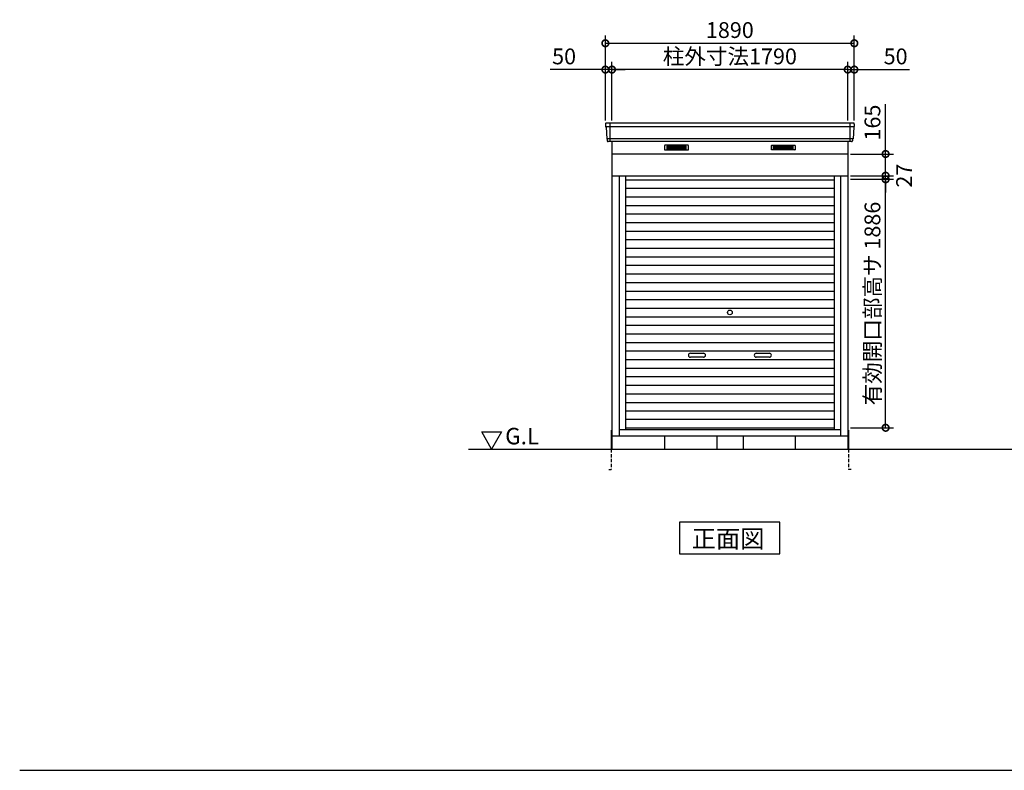
# Model space of a CAD drawing. Extents: x 140 to 16534, y 0 to 11240.
# Drawn here: x 140 to 7615, y 0 to 5697 of the extents above; entities that cross this region are included whole.
import ezdxf

# ---------------------------------------------------------------- set-up
doc = ezdxf.new("R2010")
doc.units = 0
doc.header["$LTSCALE"] = 20
doc.header["$PDMODE"] = 3
doc.header["$PDSIZE"] = 2
doc.linetypes.add('HIDDEN', pattern=[0.375, 0.25, -0.125])
doc.layers.get('0').update_dxf_attribs({"linetype": 'CONTINUOUS'})
doc.layers.get('DEFPOINTS').update_dxf_attribs({"linetype": 'CONTINUOUS'})
for name, color, linetype in [('仕様書枠', 230, 'CONTINUOUS'), ('寸法', 4, 'CONTINUOUS'), ('破線', 2, 'HIDDEN'), ('細線', 5, 'CONTINUOUS'), ('部品1', 7, 'CONTINUOUS'), ('Ｇ．Ｌ', 30, 'CONTINUOUS')]:
    doc.layers.add(name, color=color, linetype=linetype)
doc.styles.add('MSGOTHIC', font='MS PGothic.ttf')
doc.styles.add('STYLE1', font='isocp.shx', dxfattribs={"bigfont": 'bigfont.shx'})
doc.dimstyles.new('INABA_S40G', dxfattribs={"dimscale": 40, "dimtxt": 3, "dimasz": 2.5, "dimexe": 1.5, "dimexo": 0.5, "dimgap": 1, "dimtad": 3, "dimdec": 1, "dimdsep": 46, "dimtxsty": 'STYLE1', "dimblk1": 'DOTSMALL', "dimblk2": 'DOTSMALL', "dimsah": 1, "dimcen": 0, "dimclrt": 7, "dimadec": 0, "dimazin": 0, "dimtfac": 1, "dimtdec": 4, "dimtix": 1, "dimtmove": 0, "dimatfit": 3, "dimldrblk": 'DOTSMALL', "dimfxl": 1, "dimtolj": 1, "dimtzin": 0, "dimarcsym": 0})

# ---------------------------------------------------------------- blocks, each defined once
blk = doc.blocks.new('_DOTSMALL')
at = {"color": 0, "linetype": 'ByBlock', "ltscale": 50, "const_width": 0.5}
blk.add_lwpolyline([(-0.0625, 0, 1), (0.0625, 0, 1)], format="xyb", close=True, dxfattribs=at)
blk = doc.blocks.new('*D26')
at = {"layer": 'DEFPOINTS', "color": 0, "ltscale": 50}
for p in [(4636.5, 5318.7), (4636.5, 4912.9), (6426.5, 4912.9)]:
    blk.add_point(p, dxfattribs=at)
at = {"layer": '寸法', "color": 0, "lineweight": -2, "ltscale": 50}
for p, q in [((4636.5, 4932.9), (4636.5, 5378.7)), ((6426.5, 5318.7), (4636.5, 5318.7)), ((6426.5, 4932.9), (6426.5, 5378.7))]:
    blk.add_line(p, q, dxfattribs=at)
at = {"layer": '寸法', "color": 0, "lineweight": -2, "ltscale": 50, "xscale": 100, "yscale": 100, "zscale": 100, "rotation": 180}
blk.add_blockref('_DOTSMALL', (4636.5, 5318.7), dxfattribs=at)
at = {"layer": '寸法', "color": 0, "lineweight": -2, "ltscale": 50, "xscale": 100, "yscale": 100, "zscale": 100}
blk.add_blockref('_DOTSMALL', (6426.5, 5318.7), dxfattribs=at)
at = {"layer": '寸法', "color": 7, "ltscale": 50, "insert": (5531.5, 5418.7), "char_height": 120, "attachment_point": 5, "style": 'STYLE1'}
blk.add_mtext('\\A1;柱外寸法1790', dxfattribs=at)
blk = doc.blocks.new('*D24')
at = {"layer": 'DEFPOINTS', "color": 0, "ltscale": 50}
for p in [(6426.5, 5318.7), (6426.5, 4912.9), (6476.5, 4912.9)]:
    blk.add_point(p, dxfattribs=at)
at = {"layer": '寸法', "color": 0, "lineweight": -2, "ltscale": 50}
for p, q in [((6426.5, 5318.7), (6326.5, 5318.7)), ((6426.5, 4932.9), (6426.5, 5378.7)), ((6426.5, 5318.7), (6476.5, 5318.7)), ((6476.5, 4932.9), (6476.5, 5378.7)), ((6476.5, 5318.7), (6896, 5318.7))]:
    blk.add_line(p, q, dxfattribs=at)
at = {"layer": '寸法', "color": 0, "lineweight": -2, "ltscale": 50, "xscale": 100, "yscale": 100, "zscale": 100}
blk.add_blockref('_DOTSMALL', (6426.5, 5318.7), dxfattribs=at)
at = {"layer": '寸法', "color": 0, "lineweight": -2, "ltscale": 50, "xscale": 100, "yscale": 100, "zscale": 100, "rotation": 180}
blk.add_blockref('_DOTSMALL', (6476.5, 5318.7), dxfattribs=at)
at = {"layer": '寸法', "color": 7, "ltscale": 50, "insert": (6790, 5418.7), "char_height": 120, "attachment_point": 5, "style": 'STYLE1'}
blk.add_mtext('\\A1;50', dxfattribs=at)
blk = doc.blocks.new('*D23')
at = {"layer": 'DEFPOINTS', "color": 0, "ltscale": 50}
for p in [(6476.5, 5518.6), (4586.5, 4912.9), (6476.5, 4912.9)]:
    blk.add_point(p, dxfattribs=at)
at = {"layer": '寸法', "color": 0, "lineweight": -2, "ltscale": 50}
for p, q in [((4586.5, 4932.9), (4586.5, 5578.6)), ((6476.5, 4932.9), (6476.5, 5578.6)), ((4586.5, 5518.6), (6476.5, 5518.6))]:
    blk.add_line(p, q, dxfattribs=at)
at = {"layer": '寸法', "color": 0, "lineweight": -2, "ltscale": 50, "xscale": 100, "yscale": 100, "zscale": 100, "rotation": 180}
blk.add_blockref('_DOTSMALL', (4586.5, 5518.6), dxfattribs=at)
at = {"layer": '寸法', "color": 0, "lineweight": -2, "ltscale": 50, "xscale": 100, "yscale": 100, "zscale": 100}
blk.add_blockref('_DOTSMALL', (6476.5, 5518.6), dxfattribs=at)
at = {"layer": '寸法', "color": 7, "ltscale": 50, "insert": (5531.5, 5618.6), "char_height": 120, "attachment_point": 5, "style": 'STYLE1'}
blk.add_mtext('\\A1;1890', dxfattribs=at)
blk = doc.blocks.new('*D25')
at = {"layer": 'DEFPOINTS', "color": 0, "ltscale": 50}
for p in [(4586.5, 5318.7), (4586.5, 4912.9), (4636.5, 4912.9)]:
    blk.add_point(p, dxfattribs=at)
at = {"layer": '寸法', "color": 0, "lineweight": -2, "ltscale": 50}
for p, q in [((4586.5, 5318.7), (4167, 5318.7)), ((4586.5, 4932.9), (4586.5, 5378.7)), ((4636.5, 5318.7), (4586.5, 5318.7)), ((4636.5, 4932.9), (4636.5, 5378.7)), ((4636.5, 5318.7), (4736.5, 5318.7))]:
    blk.add_line(p, q, dxfattribs=at)
at = {"layer": '寸法', "color": 0, "lineweight": -2, "ltscale": 50, "xscale": 100, "yscale": 100, "zscale": 100}
blk.add_blockref('_DOTSMALL', (4586.5, 5318.7), dxfattribs=at)
at = {"layer": '寸法', "color": 0, "lineweight": -2, "ltscale": 50, "xscale": 100, "yscale": 100, "zscale": 100, "rotation": 180}
blk.add_blockref('_DOTSMALL', (4636.5, 5318.7), dxfattribs=at)
at = {"layer": '寸法', "color": 7, "ltscale": 50, "insert": (4273, 5418.7), "char_height": 120, "attachment_point": 5, "style": 'STYLE1'}
blk.add_mtext('\\A1;50', dxfattribs=at)
blk = doc.blocks.new('*D27')
at = {"layer": 'DEFPOINTS', "color": 0, "ltscale": 50}
for p in [(6426.5, 4485.9), (6714, 4485.9), (6426.5, 2599.9)]:
    blk.add_point(p, dxfattribs=at)
at = {"layer": '寸法', "color": 0, "lineweight": -2, "ltscale": 50}
for p, q in [((6446.5, 4485.9), (6774, 4485.9)), ((6714, 2599.9), (6714, 4485.9)), ((6446.5, 2599.9), (6774, 2599.9))]:
    blk.add_line(p, q, dxfattribs=at)
at = {"layer": '寸法', "color": 0, "lineweight": -2, "ltscale": 50, "xscale": 100, "yscale": 100, "zscale": 100}
for p, rotation in [((6714, 4485.9), 90), ((6714, 2599.9), 270)]:
    blk.add_blockref('_DOTSMALL', p, dxfattribs=dict(at, rotation=rotation))
at = {"layer": '寸法', "color": 7, "ltscale": 50, "insert": (6614, 3542.9), "char_height": 120, "attachment_point": 5, "rotation": 90, "style": 'STYLE1'}
blk.add_mtext('\\A1;有効開口部高サ 1886', dxfattribs=at)
blk = doc.blocks.new('*D28')
at = {"layer": 'DEFPOINTS', "color": 0, "ltscale": 50}
for p in [(6426.5, 4512.9), (6426.5, 4485.9), (6714, 4512.9)]:
    blk.add_point(p, dxfattribs=at)
at = {"layer": '寸法', "color": 0, "lineweight": -2, "ltscale": 50}
for p, q in [((6714, 4512.9), (6714, 4612.9)), ((6446.5, 4512.9), (6774, 4512.9)), ((6446.5, 4485.9), (6774, 4485.9)), ((6714, 4485.9), (6714, 4512.9)), ((6714, 4485.9), (6714, 4385.9))]:
    blk.add_line(p, q, dxfattribs=at)
at = {"layer": '寸法', "color": 0, "lineweight": -2, "ltscale": 50, "xscale": 100, "yscale": 100, "zscale": 100}
for p, rotation in [((6714, 4512.9), 270), ((6714, 4485.9), 90)]:
    blk.add_blockref('_DOTSMALL', p, dxfattribs=dict(at, rotation=rotation))
at = {"layer": '寸法', "color": 7, "ltscale": 50, "insert": (6854.2, 4513.9), "char_height": 120, "attachment_point": 5, "rotation": 90, "style": 'STYLE1'}
blk.add_mtext('\\A1;27', dxfattribs=at)
blk = doc.blocks.new('*D29')
at = {"layer": 'DEFPOINTS', "color": 0, "ltscale": 50}
for p in [(6426.5, 4677.9), (6714, 4677.9), (6517.4, 4512.9)]:
    blk.add_point(p, dxfattribs=at)
at = {"layer": '寸法', "color": 0, "lineweight": -2, "ltscale": 50}
for p, q in [((6714, 4677.9), (6714, 5054.9)), ((6446.5, 4677.9), (6774, 4677.9)), ((6714, 4512.9), (6714, 4677.9)), ((6537.4, 4512.9), (6774, 4512.9))]:
    blk.add_line(p, q, dxfattribs=at)
at = {"layer": '寸法', "color": 0, "lineweight": -2, "ltscale": 50, "xscale": 100, "yscale": 100, "zscale": 100}
for p, rotation in [((6714, 4677.9), 90), ((6714, 4512.9), 270)]:
    blk.add_blockref('_DOTSMALL', p, dxfattribs=dict(at, rotation=rotation))
at = {"layer": '寸法', "color": 7, "ltscale": 50, "insert": (6614, 4916.4), "char_height": 120, "attachment_point": 5, "rotation": 90, "style": 'STYLE1'}
blk.add_mtext('\\A1;165', dxfattribs=at)

msp = doc.modelspace()

# ---------------------------------------------------------------- linework, layer by layer
at = {"layer": '仕様書枠', "ltscale": 50}
msp.add_line((140, 0), (16307.2, 0), dxfattribs=at)
at = {"layer": '破線', "ltscale": 5}
for p, q in [((4631.51, 2437.93), (4631.51, 2282.93)), ((6431.51, 2437.93), (6431.51, 2282.93)), ((4611.51, 2282.93), (4631.51, 2282.93)), ((6451.51, 2282.93), (6431.51, 2282.93))]:
    msp.add_line(p, q, dxfattribs=at)
at = {"layer": '細線', "ltscale": 50}
for p, q in [((6474.47, 4884.93), (4588.55, 4884.93)), ((4619.51, 4912.93), (4619.51, 4771.93)), ((6443.51, 4912.93), (6443.51, 4771.93)), ((6466.23, 4792.73), (4596.78, 4792.73)), ((5231.51, 3165.43), (5331.51, 3165.43)), ((5731.51, 3165.43), (5831.51, 3165.43)), ((5331.51, 3135.43), (5231.51, 3135.43)), ((5831.51, 3135.43), (5731.51, 3135.43))]:
    msp.add_line(p, q, dxfattribs=at)
at = {"layer": '細線'}
for p, q in [((5126.51, 4737.43), (5052.51, 4737.43)), ((5052.51, 4737.43), (5052.51, 4714.43)), ((5052.51, 4731.43), (5126.51, 4731.43)), ((5052.51, 4731.43), (5121.51, 4731.43)), ((5052.51, 4725.43), (5126.51, 4725.43)), ((5052.51, 4719.43), (5126.51, 4719.43)), ((5052.51, 4714.43), (5126.51, 4714.43)), ((5200.51, 4737.43), (5126.51, 4737.43)), ((5126.51, 4737.43), (5126.51, 4714.43)), ((5200.51, 4731.43), (5126.51, 4731.43)), ((5200.51, 4725.43), (5126.51, 4725.43)), ((5200.51, 4719.43), (5126.51, 4719.43)), ((5126.51, 4714.43), (5200.51, 4714.43)), ((5200.51, 4714.43), (5200.51, 4737.43)), ((5862.51, 4714.43), (5862.51, 4737.43)), ((5862.51, 4737.43), (5936.51, 4737.43)), ((5862.51, 4731.43), (5936.51, 4731.43)), ((5862.51, 4725.43), (5936.51, 4725.43)), ((5862.51, 4719.43), (5936.51, 4719.43)), ((5936.51, 4714.43), (5862.51, 4714.43)), ((5936.51, 4737.43), (5936.51, 4714.43)), ((5936.51, 4737.43), (6010.51, 4737.43)), ((6010.51, 4731.43), (5936.51, 4731.43)), ((6010.51, 4725.43), (5936.51, 4725.43)), ((6010.51, 4719.43), (5936.51, 4719.43)), ((6010.51, 4714.43), (5936.51, 4714.43)), ((6010.51, 4731.43), (5941.51, 4731.43)), ((6010.51, 4737.43), (6010.51, 4714.43)), ((4739.51, 4482.93), (6323.51, 4482.93)), ((4739.51, 4417.93), (6323.51, 4417.93)), ((4739.51, 4352.93), (6323.51, 4352.93)), ((4739.51, 4287.93), (6323.51, 4287.93)), ((4739.51, 4222.93), (6323.51, 4222.93)), ((4739.51, 4157.93), (6323.51, 4157.93)), ((4739.51, 4092.93), (6323.51, 4092.93)), ((4739.51, 4027.93), (6323.51, 4027.93)), ((4739.51, 3962.93), (6323.51, 3962.93)), ((4739.51, 3897.93), (6323.51, 3897.93)), ((4739.51, 3832.93), (6323.51, 3832.93)), ((4739.51, 3767.93), (6323.51, 3767.93)), ((4739.51, 3702.93), (6323.51, 3702.93)), ((4739.51, 3637.93), (6323.51, 3637.93)), ((4739.51, 3572.93), (6323.51, 3572.93)), ((4739.51, 3507.93), (6323.51, 3507.93)), ((4739.51, 3442.93), (6323.51, 3442.93)), ((4739.51, 3377.93), (6323.51, 3377.93)), ((4739.51, 3312.93), (6323.51, 3312.93)), ((4739.51, 3247.93), (6323.51, 3247.93)), ((4739.51, 3182.93), (6323.51, 3182.93)), ((4739.51, 3117.93), (6323.51, 3117.93)), ((4739.51, 3052.93), (6323.51, 3052.93)), ((4739.51, 2987.93), (6323.51, 2987.93)), ((4739.51, 2922.93), (6323.51, 2922.93)), ((4739.51, 2857.93), (6323.51, 2857.93)), ((4739.51, 2792.93), (6323.51, 2792.93)), ((4739.51, 2727.93), (6323.51, 2727.93)), ((6323.51, 2662.93), (4739.51, 2662.93)), ((6323.51, 2597.93), (4739.51, 2597.93))]:
    msp.add_line(p, q, dxfattribs=at)
at = {"layer": '細線', "ltscale": 50}
msp.add_circle((5531.51, 3475.43), 18, dxfattribs=at)
for centre, start, end in [((5231.51, 3150.43), 90, 270), ((5331.51, 3150.43), 270, 90), ((5731.51, 3150.43), 90, 270), ((5831.51, 3150.43), 270, 90)]:
    msp.add_arc(centre, 15, start, end, dxfattribs=at)
at = {"layer": '部品1'}
for p, q in [((4586.93, 4905.54), (4588.06, 4885.56)), ((4591.26, 4882.1), (4596.3, 4793.36)), ((6471.75, 4882.1), (6466.72, 4793.36)), ((6476.09, 4905.54), (6474.95, 4885.56)), ((4599.5, 4789.9), (4600.14, 4778.54)), ((6463.52, 4789.9), (6462.87, 4778.54)), ((4636.51, 4771.93), (4636.51, 2437.93)), ((6426.51, 4771.93), (6426.51, 2437.93)), ((4636.51, 4677.93), (6426.51, 4677.93)), ((4636.51, 4512.93), (6426.51, 4512.93)), ((4691.51, 4512.93), (4691.51, 2537.93)), ((4739.51, 4512.93), (4739.51, 2587.93)), ((6323.51, 4512.93), (6323.51, 2587.93)), ((6371.51, 4512.93), (6371.51, 2537.93)), ((3647.74, 2567.84), (3797.74, 2567.84)), ((3722.74, 2437.93), (3647.74, 2567.84)), ((3797.74, 2567.84), (3722.74, 2437.93)), ((4631.51, 2582.93), (4631.51, 2437.93)), ((4691.51, 2587.93), (6371.51, 2587.93)), ((6431.51, 2582.93), (6431.51, 2437.93)), ((4636.51, 2537.93), (6426.51, 2537.93)), ((5036.51, 2537.93), (5036.51, 2437.93)), ((5431.51, 2537.93), (5431.51, 2437.93)), ((5631.51, 2537.93), (5631.51, 2437.93)), ((6026.51, 2537.93), (6026.51, 2437.93))]:
    msp.add_line(p, q, dxfattribs=at)
at = {"layer": '部品1', "ltscale": 50}
for p, q in [((6469.1, 4912.93), (4593.91, 4912.93)), ((6455.88, 4771.93), (4607.13, 4771.93))]:
    msp.add_line(p, q, dxfattribs=at)
at = {"layer": '部品1', "ltscale": 0.01}
for p, q in [((5036.51, 4741.93), (5036.51, 4710.43)), ((5214.51, 4743.93), (5038.51, 4743.93)), ((5216.51, 4710.43), (5216.51, 4741.93)), ((5846.51, 4710.43), (5846.51, 4741.93)), ((5848.51, 4743.93), (6024.51, 4743.93)), ((6026.51, 4741.93), (6026.51, 4710.43)), ((5038.51, 4708.43), (5214.51, 4708.43)), ((6024.51, 4708.43), (5848.51, 4708.43))]:
    msp.add_line(p, q, dxfattribs=at)
at = {"layer": '部品1'}
msp.add_lwpolyline([(5148.37, 1882.93), (5148.37, 1643.04), (5911.84, 1643.04), (5911.84, 1882.93)], close=True, dxfattribs=at)
for centre, start, end in [((4593.91, 4905.93), 90, 183.247343), ((6469.1, 4905.93), 356.752657, 90), ((4607.13, 4778.93), 183.247343, 270), ((6455.88, 4778.93), 270, 356.752657)]:
    msp.add_arc(centre, 7, start, end, dxfattribs=at)
at = {"layer": '部品1', "ltscale": 50}
for centre, radius, start, end in [((4588.76, 4885.6), 0.7, 183.247343, 262.341873), ((4588.27, 4881.93), 3, 3.247343, 82.341873), ((6474.75, 4881.93), 3, 97.658127, 176.752657), ((6474.25, 4885.6), 0.7, 277.658127, 356.752657), ((4596.99, 4793.4), 0.7, 183.247343, 262.341873), ((4596.5, 4789.73), 3, 3.247343, 82.341873), ((6466.51, 4789.73), 3, 97.658127, 176.752657), ((6466.02, 4793.4), 0.7, 277.658127, 356.752657)]:
    msp.add_arc(centre, radius, start, end, dxfattribs=at)
at = {"layer": '部品1', "ltscale": 0.01}
for centre, start, end in [((5038.51, 4741.93), 90, 180), ((5038.51, 4710.43), 180, 270), ((5214.51, 4741.93), 0, 90), ((5214.51, 4710.43), 270, 0), ((5848.51, 4741.93), 90, 180), ((5848.51, 4710.43), 180, 270), ((6024.51, 4741.93), 0, 90), ((6024.51, 4710.43), 270, 0)]:
    msp.add_arc(centre, 2, start, end, dxfattribs=at)
at = {"layer": 'Ｇ．Ｌ'}
msp.add_line((3548.24, 2437.93), (12682.63, 2437.93), dxfattribs=at)

# ---------------------------------------------------------------- texts
at = {"layer": '部品1', "style": 'MSGOTHIC'}
for s, height, p in [('G.L', 125, (3825.84, 2474.04)), ('正面図', 135, (5241.66, 1690.04))]:
    msp.add_text(s, height=height, dxfattribs=at).set_placement(p)

# ---------------------------------------------------------------- dimensions: what is measured, and where the dimension line sits
at = {"layer": '寸法', "ltscale": 50}
for base, p1, p2, picture, middle in [((6476.51, 5518.57), (4586.51, 4912.93), (6476.51, 4912.93), '*D23', (5531.51, 5518.57)), ((4586.51, 5318.66), (4636.51, 4912.93), (4586.51, 4912.93), '*D25', (4273.02, 5318.66)), ((6426.51, 5318.66), (6476.51, 4912.93), (6426.51, 4912.93), '*D24', (6789.99, 5318.66))]:
    dim = msp.add_linear_dim(base=base, p1=p1, p2=p2, dimstyle='INABA_S40G', dxfattribs=at)
    dim.commit()
    dim.dimension.update_dxf_attribs({"geometry": picture, "text_midpoint": middle, "dimtype": 160})
dim = msp.add_linear_dim(base=(4636.51, 5318.66), p1=(6426.51, 4912.93), p2=(4636.51, 4912.93), text='柱外寸法<>', dimstyle='INABA_S40G', dxfattribs=at)
dim.commit()
dim.dimension.update_dxf_attribs({"geometry": '*D26', "text_midpoint": (5531.51, 5318.66), "dimtype": 160})
dim = msp.add_linear_dim(base=(6714.05, 4677.93), p1=(6517.36, 4512.93), p2=(6426.51, 4677.93), angle=90, dimstyle='INABA_S40G', dxfattribs=at)
dim.commit()
dim.dimension.update_dxf_attribs({"geometry": '*D29', "text_midpoint": (6714.05, 4916.42), "dimtype": 160})
dim = msp.add_linear_dim(base=(6714.05, 4512.93), p1=(6426.51, 4485.93), p2=(6426.51, 4512.93), angle=90, dimstyle='INABA_S40G', override={"dimtmove": 2}, dxfattribs=at)
dim.commit()
dim.dimension.update_dxf_attribs({"geometry": '*D28', "text_midpoint": (6854.22, 4513.9), "dimtype": 160})
dim = msp.add_linear_dim(base=(6714.05, 4485.93), p1=(6426.51, 2599.93), p2=(6426.51, 4485.93), angle=90, text='有効開口部高サ <>', dimstyle='INABA_S40G', dxfattribs=at)
dim.commit()
dim.dimension.update_dxf_attribs({"geometry": '*D27', "text_midpoint": (6614.05, 3542.93)})

doc.saveas('drawing.dxf')
